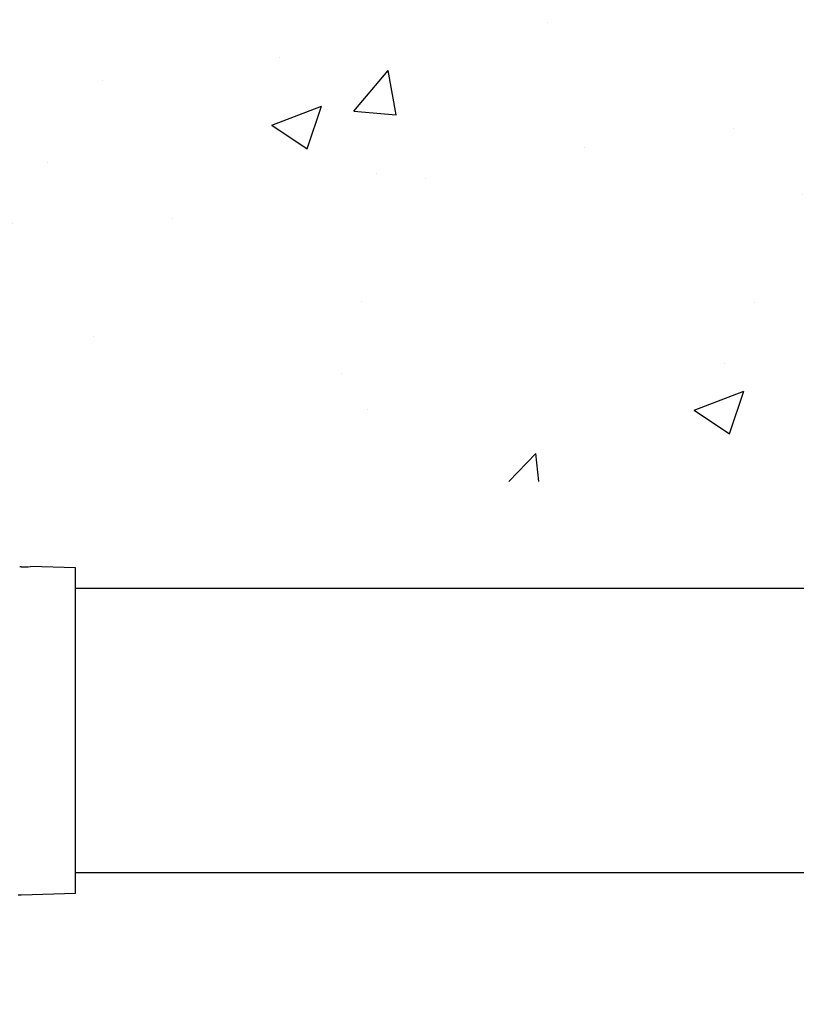
# Model space of a CAD drawing. Units: millimetres. Extents: x 2105 to 28272, y -4215 to 3776.
# Drawn here: x 3963 to 4242, y -291 to 62 of the extents above; entities that cross this region are included whole.
import ezdxf

# ---------------------------------------------------------------- set-up
doc = ezdxf.new("R2010")
doc.units = ezdxf.units.MM
doc.layers.add('ARRONDIS', color=7, linetype='Continuous')

msp = doc.modelspace()

# ---------------------------------------------------------------- hatches: boundary and pattern name
h = msp.add_hatch()
h.set_pattern_fill('AR-CONC', color=256, style=0)
h.set_pattern_definition([(50, (2466.204525725359, -1896.772507991411), (182.184668996004, -15.93908553890309), [19.05, -209.55]), (355, (2466.204525725359, -1896.772507991411), (-35.24282597566699, 191.05664288218), [15.24, -167.64]), (100.451, (2481.386525725359, -1898.100757991411), (146.9425016659592, 175.1166878202919), [16.19, -178.09]), (46.18420000000001, (2466.204525725359, -1845.972507991411), (271.0790408921299, -42.04232793272715), [28.575, -314.325]), (96.6356, (2488.794425725359, -1849.476007991411), (237.4042344662371, 247.4255558900492), [24.285, -267.135]), (351.1840000000001, (2466.204525725359, -1845.972507991411), (237.4046058139339, 247.4251178605977), [22.86, -251.46]), (21, (2491.60452572536, -1858.672507991411), (151.6148798353833, -102.2655185167625), [19.05, -209.55]), (326.0000000000001, (2491.60452572536, -1858.672507991411), (61.80202834764707, 184.1879661223193), [15.24, -167.64]), (71.4514, (2504.23902572536, -1867.194607991411), (213.4164907701245, 81.92285771605745), [16.19, -178.09]), (37.50000000000001, (2466.204525725359, -1896.772507991411), (3.088603250591817, 84.55503887315311), [0, -165.608, 0, -170.18, 0, -168.275]), (7.499999999999999, (2466.204525725359, -1896.772507991411), (66.81966251030575, 100.1805748181195), [0, -97.02799999999999, 0, -161.798, 0, -64.135]), (327.5, (2409.56252572536, -1896.772507991411), (135.5905951668714, -5.728743992673458), [0, -63.5, 0, -198.12, 0, -262.89]), (317.5, (2384.16252572536, -1896.772507991411), (148.129181386018, 25.42649103333301), [0, -82.55, 0, -131.572, 0, -186.69])])
h.paths.add_polyline_path([(2466.204525725359, -1896.77250799141), (2881.74095769573, -1896.77250799141), (2881.74095769573, -28.7107286939372), (3018.202736993203, -28.71072869393718), (3018.202736993203, -103.3381065361209), (4400.252179781786, -103.3381065361209), (4400.252179781786, -39.00733982999736), (4514.666447130923, -39.00733982999736), (4514.666447130923, -1896.772507991411), (4879.609401854028, -1896.77250799141), (4879.609401854028, 699.5824604543859), (2466.204525725359, 699.5824604543859)])
edge = h.paths.add_edge_path(flags=17)
edge.add_line((4879.609401854028, 699.5824604543859), (2466.204525725359, 699.5824604543859))

# ---------------------------------------------------------------- linework, layer by layer
at = {"color": 7, "linetype": 'Continuous'}
for p, q in [((3982.66845905493, -134.2962264227101), (3966.56845905493, -133.8746330855101)), ((3982.66845905493, -134.2962264227101), (3966.56845905493, -133.8746330855101)), ((3982.66845905493, -140.9225079914102), (3982.66845905493, -134.2962264227101)), ((3982.66845905493, -244.6225079914102), (3982.66845905493, -140.9225079914102)), ((3982.66845905493, -251.2487895600102), (3982.66845905493, -244.6225079914102)), ((3982.66845905493, -251.2487895600102), (3963.19199802113, -251.7587986411102)), ((3982.66845905493, -251.2487895600102), (3963.19199802113, -251.7587986411102))]:
    msp.add_line(p, q, dxfattribs=at)
at = {"layer": 'ARRONDIS', "color": 7, "linetype": 'Continuous'}
for p, q in [((3966.56845905493, -133.8746330855101), (3966.54793666833, -133.8754510324102)), ((4402.66845905493, -141.7725079914101), (3982.66845905493, -141.7725079914101)), ((4402.66845905493, -141.7725079914101), (3982.66845905493, -141.7725079914101)), ((4402.66845905493, -243.7725079914102), (3982.66845905493, -243.7725079914102)), ((3963.19199802113, -251.7587986411102), (3962.14492008873, -251.7587986411102))]:
    msp.add_line(p, q, dxfattribs=at)
for centre, radius, start, end in [((3962.66848557123, -164.0933136400101), 30.184895353, 89.0062394620052, 90.00005033210338), ((3964.21217379223, -75.05351632431007), 58.868288712, 269.0070256899082, 272.2739660094019)]:
    msp.add_arc(centre, radius, start, end, dxfattribs=at)

doc.saveas('drawing.dxf')
